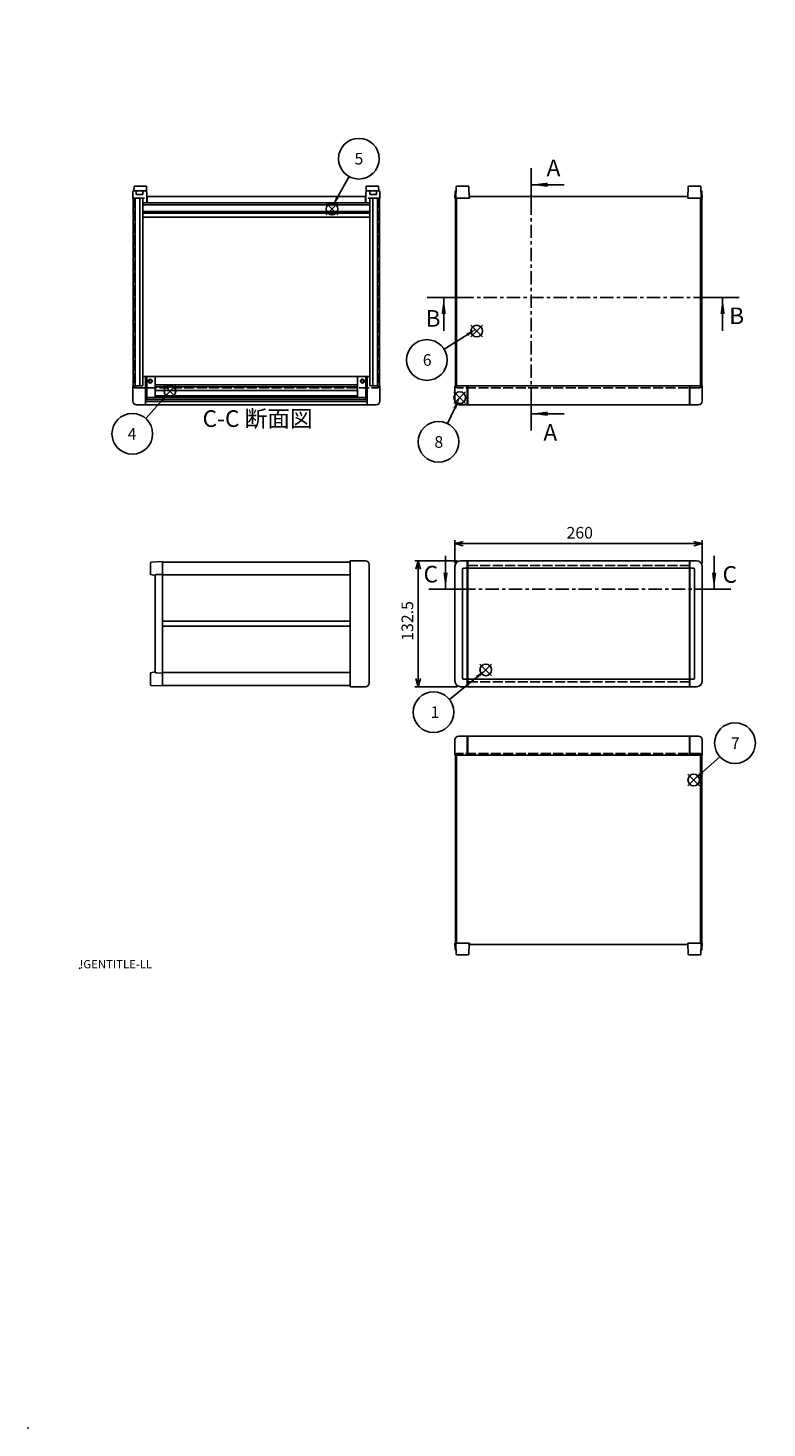
# Model space of a CAD drawing. Extents: x -54 to 1566, y -483 to 989.
# Drawn here: x -54 to 723, y -483 to 989 of the extents above; entities that cross this region are included whole.
import ezdxf
from ezdxf.enums import TextEntityAlignment as Align

# ---------------------------------------------------------------- set-up
doc = ezdxf.new("R2010")
doc.units = 0
doc.header["$LTSCALE"] = 3.5
for name, pattern in [('AM_ISO02W050X2', [3.75, 3, -0.75]), ('AM_ISO08W050', [18, 12, -1.5, 3, -1.5]), ('CENTER', [7, 4, -1, 1, -1]), ('GEN7A', [6.875, 4.75, -0.875, 0.375, -0.875])]:
    doc.linetypes.add(name, pattern=pattern)
doc.layers.get('0').update_dxf_attribs({"linetype": 'CONTINUOUS'})
doc.layers.get('DEFPOINTS').update_dxf_attribs({"linetype": 'CONTINUOUS'})
for name, color, linetype in [('7A', 4, 'GEN7A'), ('AM_10', 7, 'AM_ISO08W050'), ('AM_12', 7, 'CONTINUOUS'), ('AM_5', 3, 'CONTINUOUS'), ('RAHM2', 1, 'CONTINUOUS'), ('上ｶﾊ__', 6, 'CONTINUOUS'), ('上ｶﾊ__0', 6, 'AM_ISO02W050X2'), ('下ｶﾊ__', 1, 'CONTINUOUS'), ('下ｶﾊ__0', 1, 'AM_ISO02W050X2'), ('ｺ_ﾅ_ﾌ_ﾛｯｸ', 8, 'CONTINUOUS'), ('ｻｲﾄ_ﾌﾚ_ﾑ', 5, 'CONTINUOUS'), ('ﾌﾛﾝﾄﾊ_ﾈﾙ', 7, 'CONTINUOUS'), ('ﾌﾛﾝﾄﾊ_ﾈﾙ0', 7, 'AM_ISO02W050X2'), ('ﾌﾛﾝﾄﾌﾚ_ﾑ', 3, 'CONTINUOUS'), ('ﾘﾔﾊ_ﾈﾙ', 2, 'CONTINUOUS'), ('ﾘﾔﾌｨ_ﾄ', 9, 'CONTINUOUS'), ('ﾘﾔﾌﾚ_ﾑ', 4, 'CONTINUOUS')]:
    doc.layers.add(name, color=color, linetype=linetype)
doc.styles.add('ACISOTS', font='isocp.shx', dxfattribs={"height": 1, "bigfont": 'extfont.shx'})
doc.styles.get("Standard").update_dxf_attribs({"font": 'ISOCP.SHX', "bigfont": 'bigfont.shx'})
doc.dimstyles.get("Standard").update_dxf_attribs({"dimtxt": 2.5, "dimasz": 2.5, "dimexe": 1.25, "dimexo": 0.625, "dimtad": 1, "dimcen": 2.5, "dimazin": 3, "dimtfac": 1, "dimtmove": 0, "dimatfit": 3})

# ---------------------------------------------------------------- blocks, each defined once
blk = doc.blocks.new('TK-A3')
for p, q in [((359, 280), (359, 275)), ((359, 275), (403, 275))]:
    blk.add_line(p, q)
for s, p in [('!GENTITLE-MAX', (403, 280)), ('(文書番号：TY-34)2008.02.08', (402.359, 272.859)), ('!GENTITLE-LL', (0, 0))]:
    blk.add_text(s, height=2.5).set_placement(p)
blk = doc.blocks.new('*U72')
at = {"layer": 'RAHM2'}
blk.add_text('日付', height=2.5, dxfattribs=at).set_placement((-191.8, 8.8))
blk = doc.blocks.new('*U73')
at = {"layer": 'RAHM2'}
blk.add_text('尺度', height=2.5, dxfattribs=at).set_placement((-191.8, 33.8))
blk = doc.blocks.new('*U74')
at = {"layer": 'RAHM2'}
blk.add_text('数量', height=2.5, dxfattribs=at).set_placement((-191.8, 21.3))
blk = doc.blocks.new('*U76')
at = {"layer": 'RAHM2'}
blk.add_text('材質', height=2.5, dxfattribs=at).set_placement((-165.8, 46.3))
blk = doc.blocks.new('*U78')
at = {"layer": 'RAHM2'}
blk.add_text('承認', height=2.5, dxfattribs=at).set_placement((-160.94, 16.3))
blk = doc.blocks.new('*U79')
at = {"layer": 'RAHM2'}
blk.add_text('承認', height=2.5, dxfattribs=at).set_placement((-143.19, 16.3))
blk = doc.blocks.new('*U80')
at = {"layer": 'RAHM2'}
blk.add_text('検図', height=2.5, dxfattribs=at).set_placement((-125.44, 16.3))
blk = doc.blocks.new('*U81')
at = {"layer": 'RAHM2'}
blk.add_text('製図', height=2.5, dxfattribs=at).set_placement((-107.69, 16.3))
blk = doc.blocks.new('*U82')
at = {"layer": 'RAHM2'}
blk.add_text('Rev.', height=2.5, dxfattribs=at).set_placement((-19.98, 2.18))
blk = doc.blocks.new('*U83')
at = {"layer": 'RAHM2'}
blk.add_text('図番', height=2.5, dxfattribs=at).set_placement((-94.8, 3.3))
blk = doc.blocks.new('*U84')
at = {"layer": 'RAHM2'}
blk.add_text('符号', height=2.5, dxfattribs=at).set_placement((-94, 21.25))
blk = doc.blocks.new('*U85')
at = {"layer": 'RAHM2'}
blk.add_text('品名', height=2.5, dxfattribs=at).set_placement((-94.8, 16.3))
blk = doc.blocks.new('*U86')
at = {"layer": 'RAHM2'}
blk.add_text('変更記事', height=2.5, dxfattribs=at).set_placement((-65, 21.25))
blk = doc.blocks.new('*U87')
at = {"layer": 'RAHM2'}
blk.add_text('・  ・   ', height=2.5, dxfattribs=at).set_placement((-26.17, 31.25))
blk = doc.blocks.new('*U88')
at = {"layer": 'RAHM2'}
blk.add_text('年・月・日', height=2.5, dxfattribs=at).set_placement((-29.06, 21.25))
blk = doc.blocks.new('*U89')
at = {"layer": 'RAHM2'}
blk.add_text('担当', height=2.5, dxfattribs=at).set_placement((-8.91, 21.25))
blk = doc.blocks.new('*U90')
at = {"layer": 'RAHM2'}
blk.add_text('・  ・   ', height=2.5, dxfattribs=at).set_placement((-26.17, 41.25))
blk = doc.blocks.new('*U91')
at = {"layer": 'RAHM2'}
blk.add_text('・  ・   ', height=2.5, dxfattribs=at).set_placement((-26.17, 36.25))
blk = doc.blocks.new('*U92')
at = {"layer": 'RAHM2'}
blk.add_text('・  ・   ', height=2.5, dxfattribs=at).set_placement((-26.17, 46.25))
blk = doc.blocks.new('*U93')
at = {"layer": 'RAHM2'}
blk.add_text('・  ・   ', height=2.5, dxfattribs=at).set_placement((-26.17, 26.25))
blk = doc.blocks.new('TK-TITLE')
for p, q in [((-193, 50), (-193, 0)), ((0, 50), (-193, 50)), ((-179.72, 45.75), (-171.72, 46.75)), ((-171.72, 46.75), (-171.72, 40.75)), ((-167, 50), (-167, 0)), ((-96, 50), (-96, 0)), ((0, 0), (0, 50)), ((-179.72, 41.75), (-179.72, 45.75)), ((-171.72, 40.75), (-179.72, 41.75)), ((-167, 40), (-96, 40)), ((-167, 37.5), (-193, 37.5)), ((-167, 30), (-96, 30)), ((-167, 25), (-193, 25)), ((-167, 20), (-96, 20)), ((-149.25, 20), (-149.25, 0)), ((-131.5, 20), (-131.5, 0)), ((-113.75, 20), (-113.75, 0)), ((-96, 20), (0, 20)), ((-167, 12.5), (-193, 12.5)), ((-96, 7), (0, 7)), ((-21.18, 0), (-21.18, 7)), ((-193, 0), (0, 0))]:
    blk.add_line(p, q)
for radius in [3, 2]:
    blk.add_circle((-184.72, 43.75), radius)
blk.add_point((-418.54, -138.11))
at = {"layer": '7A'}
for q in [(-184.72, 47.32), (-188.44, 43.75), (-170.94, 43.75), (-184.72, 40.04)]:
    blk.add_line((-184.72, 43.75), q, dxfattribs=at)
at = {"layer": 'RAHM2'}
for p, q in [((-91, 49.6), (-93.42, 45.4)), ((-88.58, 45.4), (-91, 49.6)), ((-86, 50), (-86, 20)), ((-31.82, 50), (-31.82, 20)), ((-11.82, 50), (-11.82, 20)), ((-96, 45), (0, 45)), ((-93.42, 45.4), (-88.58, 45.4)), ((-91, 44.6), (-93.42, 40.4)), ((-88.58, 40.4), (-91, 44.6)), ((-96, 40), (0, 40)), ((-93.42, 40.4), (-88.58, 40.4)), ((-91, 39.6), (-93.42, 35.4)), ((-88.58, 35.4), (-91, 39.6)), ((-96, 35), (0, 35)), ((-93.42, 35.4), (-88.58, 35.4)), ((-91, 34.6), (-93.42, 30.4)), ((-88.58, 30.4), (-91, 34.6)), ((-96, 30), (0, 30)), ((-93.42, 30.4), (-88.58, 30.4)), ((-91, 29.6), (-93.42, 25.4)), ((-88.58, 25.4), (-91, 29.6)), ((-93.42, 25.4), (-88.58, 25.4)), ((-96, 25), (0, 25))]:
    blk.add_line(p, q, dxfattribs=at)
at = {"layer": '上ｶﾊ__'}
for name in ['*U76', '*U92', '*U90', '*U91', '*U73', '*U87', '*U93', '*U74', '*U84', '*U86', '*U88', '*U89', '*U78', '*U79', '*U80', '*U81', '*U85', '*U72', '*U83', '*U82']:
    blk.add_blockref(name, (0, 0), dxfattribs=at)
for tag, p, height in [('GEN-TITLE-MAT1', (-148.96, 43.3), 3), ('GEN-TITLE-MAT2', (-148.96, 33.3), 3), ('GEN-TITLE-DES1', (-84.14, 12.83), 3.5), ('GEN-TITLE-DES2', (-84, 9.15), 2.5), ('GEN-TITLE-NR1', (-84, 2), 3), ('GEN-TITLE-NR2', (-8, 1.71), 2.5)]:
    blk.add_attdef(tag, p, '', height=height)
for tag, p in [('GEN-TITLE-SCA', (-177.82, 28.3)), ('GEN-TITLE-QTY', (-175.61, 15.8))]:
    blk.add_attdef(tag, text='', height=3).set_placement(p, align=Align.BOTTOM_RIGHT)
blk.add_attdef('GEN-TITLE-DAT', text='', height=3).set_placement((-180.22, 3.59), align=Align.BOTTOM_CENTER)
at = {"layer": 'RAHM2'}
for s, p in [('5', (-91, 45.65)), ('4', (-91, 40.65)), ('3', (-91, 35.65)), ('2', (-91, 30.65)), ('1', (-91.19, 25.65))]:
    blk.add_text(s, height=2.5, dxfattribs=at).set_placement(p, align=Align.BOTTOM_CENTER)
blk = doc.blocks.new('*S17')
at = {"layer": 'AM_12', "color": 4}
for p, q in [((405.8, 594, -374.4), (393.5, 606.3, -374.4)), ((405.8, 606.3, -374.4), (393.5, 594, -374.4))]:
    blk.add_line(p, q, dxfattribs=at)
blk.add_circle((399.7, 600.2, -374.4), 6.12, dxfattribs=at)
blk = doc.blocks.new('*S20')
at = {"layer": 'AM_12', "color": 4}
for p, q in [((88.8, 600.8, -748.8), (101.1, 613.1, -748.8)), ((88.8, 613.1, -748.8), (101.1, 600.8, -748.8))]:
    blk.add_line(p, q, dxfattribs=at)
blk.add_circle((94.9, 607, -748.8), 6.12, dxfattribs=at)
blk = doc.blocks.new('*S23')
at = {"layer": 'AM_12', "color": 4}
for p, q in [((259.2, 792.5, -374.4), (271.4, 804.8, -374.4)), ((259.2, 804.8, -374.4), (271.4, 792.5, -374.4))]:
    blk.add_line(p, q, dxfattribs=at)
blk.add_circle((265.3, 798.6, -374.4), 6.12, dxfattribs=at)
blk = doc.blocks.new('*S24')
at = {"layer": 'AM_12', "color": 4}
for p, q in [((639.6, 192, -374.4), (651.8, 204.3, -374.4)), ((639.6, 204.3, -374.4), (651.8, 192, -374.4))]:
    blk.add_line(p, q, dxfattribs=at)
blk.add_circle((645.7, 198.1, -374.4), 6.12, dxfattribs=at)
blk = doc.blocks.new('*S25')
at = {"layer": 'AM_12', "color": 4}
for p, q in [((420.9, 307.8), (433.2, 320)), ((420.9, 320), (433.2, 307.8))]:
    blk.add_line(p, q, dxfattribs=at)
blk.add_circle((427, 313.9), 6.12, dxfattribs=at)
blk = doc.blocks.new('*U100')
at = {"layer": 'AM_5', "color": 7, "style": 'ACISOTS'}
blk.add_text('7', height=12.2, dxfattribs=at).set_placement((684.8, 230.8, -374.4))
blk = doc.blocks.new('*S26')
at = {"layer": 'AM_5'}
blk.add_line((673.1, 222.6, -374.4), (654.8, 206.3, -374.4), dxfattribs=at)
at = {"layer": 'AM_5', "color": 3}
blk.add_circle((689.1, 236.9, -374.4), 21.4, dxfattribs=at)
at = {"layer": 'AM_5'}
blk.add_trace([(653.8, 207.5, -374.4), (655.9, 205.1, -374.4), (645.7, 198.1, -374.4)], dxfattribs=at)
at = {"layer": '上ｶﾊ__'}
blk.add_blockref('*U100', (0, 0), dxfattribs=at)
blk = doc.blocks.new('*U102')
at = {"layer": 'AM_5', "color": 7, "style": 'ACISOTS'}
blk.add_text('8', height=12.2, dxfattribs=at).set_placement((373, 547.5, -374.4))
blk = doc.blocks.new('*S28')
at = {"layer": 'AM_5'}
blk.add_line((386.6, 573, -374.4), (394.4, 589.1, -374.4), dxfattribs=at)
at = {"layer": 'AM_5', "color": 3}
blk.add_circle((377.3, 553.7, -374.4), 21.4, dxfattribs=at)
at = {"layer": 'AM_5'}
blk.add_trace([(395.8, 588.4, -374.4), (392.9, 589.8, -374.4), (399.7, 600.2, -374.4)], dxfattribs=at)
at = {"layer": '上ｶﾊ__'}
blk.add_blockref('*U102', (0, 0), dxfattribs=at)
blk = doc.blocks.new('*U103')
at = {"layer": 'AM_5', "color": 7, "style": 'ACISOTS'}
blk.add_text('1', height=12.2, dxfattribs=at).set_placement((369, 263.3))
blk = doc.blocks.new('*S29')
at = {"layer": 'AM_5'}
blk.add_line((388.7, 282.9), (417.7, 306.4), dxfattribs=at)
at = {"layer": 'AM_5', "color": 3}
blk.add_circle((372.1, 269.4), 21.4, dxfattribs=at)
at = {"layer": 'AM_5'}
blk.add_trace([(418.7, 305.2), (416.7, 307.7), (427.2, 314.1)], dxfattribs=at)
at = {"layer": '上ｶﾊ__'}
blk.add_blockref('*U103', (0, 0), dxfattribs=at)
blk = doc.blocks.new('*U106')
at = {"layer": 'AM_5', "color": 7, "style": 'ACISOTS'}
blk.add_text('4', height=12.2, dxfattribs=at).set_placement((50.4, 556, -748.8))
blk = doc.blocks.new('*S32')
at = {"layer": 'AM_5'}
blk.add_line((69.5, 578.2, -748.8), (86.6, 597.4, -748.8), dxfattribs=at)
at = {"layer": 'AM_5', "color": 3}
blk.add_circle((55.3, 562.2, -748.8), 21.4, dxfattribs=at)
at = {"layer": 'AM_5'}
blk.add_trace([(87.8, 596.3, -748.8), (85.4, 598.4, -748.8), (94.7, 606.5, -748.8)], dxfattribs=at)
at = {"layer": '上ｶﾊ__'}
blk.add_blockref('*U106', (0, 0), dxfattribs=at)
blk = doc.blocks.new('*U107')
at = {"layer": 'AM_5', "color": 7, "style": 'ACISOTS'}
blk.add_text('5', height=12.2, dxfattribs=at).set_placement((289, 845.4, -374.4))
blk = doc.blocks.new('*S33')
at = {"layer": 'AM_5'}
blk.add_line((283.2, 832.8, -374.4), (271.2, 811, -374.4), dxfattribs=at)
at = {"layer": 'AM_5', "color": 3}
blk.add_circle((293.6, 851.5, -374.4), 21.4, dxfattribs=at)
at = {"layer": 'AM_5'}
blk.add_trace([(269.8, 811.8, -374.4), (272.6, 810.3, -374.4), (265.3, 800.3, -374.4)], dxfattribs=at)
at = {"layer": '上ｶﾊ__'}
blk.add_blockref('*U107', (0, 0), dxfattribs=at)
blk = doc.blocks.new('_OPEN30')
at = {"color": 0, "linetype": 'BYBLOCK'}
for p, q in [((-1, 0.27), (0, 0)), ((0, 0), (-1, -0.27)), ((0, 0), (-1, 0))]:
    blk.add_line(p, q, dxfattribs=at)
blk = doc.blocks.new('*U94')
at = {"layer": 'AM_5', "color": 2}
blk.add_text('132.5', height=12.25, rotation=90, dxfattribs=at).set_placement((350.7, 344.5))
blk = doc.blocks.new('*D6')
at = {"layer": 'AM_5'}
for p, q in [((397.1, 428.7), (352.5, 428.7)), ((356, 420), (356, 305)), ((397.1, 296.2), (352.5, 296.2))]:
    blk.add_line(p, q, dxfattribs=at)
at = {"layer": 'DEFPOINTS', "color": 0}
for p in [(400.6, 428.7), (356, 296.2), (400.6, 296.2)]:
    blk.add_point(p, dxfattribs=at)
at = {"layer": 'AM_5', "xscale": 8.75, "yscale": 8.75, "zscale": 8.75}
for p, rotation in [((356, 428.7), 90), ((356, 296.2), 270)]:
    blk.add_blockref('_OPEN30', p, dxfattribs=dict(at, rotation=rotation))
at = {"layer": '上ｶﾊ__'}
blk.add_blockref('*U94', (0, 0), dxfattribs=at)
blk = doc.blocks.new('*U96')
at = {"layer": 'AM_5', "color": 2}
blk.add_text('260', height=12.25, dxfattribs=at).set_placement((511.9, 452))
blk = doc.blocks.new('*D7')
at = {"layer": 'AM_5'}
for p, q in [((394.6, 426.2), (394.6, 450.2)), ((403.3, 446.7), (645.8, 446.7)), ((654.6, 426.2), (654.6, 450.2))]:
    blk.add_line(p, q, dxfattribs=at)
at = {"layer": 'DEFPOINTS', "color": 0}
for p in [(654.6, 446.7), (394.6, 422.7), (654.6, 422.7)]:
    blk.add_point(p, dxfattribs=at)
at = {"layer": 'AM_5', "xscale": 8.75, "yscale": 8.75, "zscale": 8.75, "rotation": 180}
blk.add_blockref('_OPEN30', (394.6, 446.7), dxfattribs=at)
at = {"layer": 'AM_5', "xscale": 8.75, "yscale": 8.75, "zscale": 8.75}
blk.add_blockref('_OPEN30', (654.6, 446.7), dxfattribs=at)
at = {"layer": '上ｶﾊ__'}
blk.add_blockref('*U96', (0, 0), dxfattribs=at)
blk = doc.blocks.new('*S41')
at = {"layer": 'AM_12', "color": 4}
for p, q in [((411.4, 664.1, -374.4), (423.6, 676.4, -374.4)), ((411.4, 676.4, -374.4), (423.6, 664.1, -374.4))]:
    blk.add_line(p, q, dxfattribs=at)
blk.add_circle((417.5, 670.2, -374.4), 6.12, dxfattribs=at)
blk = doc.blocks.new('*U112')
at = {"layer": 'AM_5', "color": 7, "style": 'ACISOTS'}
blk.add_text('6', height=12.2, dxfattribs=at).set_placement((360.8, 633.7, -374.4))
blk = doc.blocks.new('*S42')
at = {"layer": 'AM_5'}
blk.add_line((383.2, 651.2, -374.4), (407.5, 666.4, -374.4), dxfattribs=at)
at = {"layer": 'AM_5', "color": 3}
blk.add_circle((365.1, 639.8, -374.4), 21.4, dxfattribs=at)
at = {"layer": 'AM_5'}
blk.add_trace([(408.3, 665, -374.4), (406.6, 667.8, -374.4), (417.8, 672.9, -374.4)], dxfattribs=at)
at = {"layer": '上ｶﾊ__'}
blk.add_blockref('*U112', (0, 0), dxfattribs=at)
blk = doc.blocks.new('*U184')
at = {"layer": 'AM_10', "color": 8, "style": 'ACISOTS'}
blk.add_text('B', height=17.5, dxfattribs=at).set_placement((363.7, 674.8, -374.4))
blk = doc.blocks.new('*U185')
at = {"layer": 'AM_10', "color": 8, "style": 'ACISOTS'}
blk.add_text('B', height=17.5, dxfattribs=at).set_placement((683, 677.5, -374.4))
blk = doc.blocks.new('*U186')
at = {"layer": 'AM_10', "color": 8, "style": 'ACISOTS'}
blk.add_text('B-B 断面図', height=17.5, dxfattribs=at).set_placement((1174.5, 487, -374.4))
blk = doc.blocks.new('*S44')
at = {"layer": 'AM_10', "color": 8}
for p, q in [((365.3, 705.6, -374.4), (400.3, 705.6, -374.4)), ((382.8, 705.6, -374.4), (382.8, 670.6, -374.4)), ((693.6, 705.6, -374.4), (658.6, 705.6, -374.4)), ((676.1, 705.6, -374.4), (676.1, 670.6, -374.4))]:
    blk.add_line(p, q, dxfattribs=at)
at = {"layer": 'AM_10', "color": 8, "linetype": 'CENTER'}
blk.add_line((400.3, 705.6, -374.4), (658.6, 705.6, -374.4), dxfattribs=at)
at = {"layer": 'AM_10', "color": 8, "extrusion": (0, 0, -1)}
blk.add_trace([(-380.5, 688.1, 374.4), (-385.1, 688.1, 374.4), (-382.8, 705.6, 374.4)], dxfattribs=at)
at = {"layer": 'AM_10', "color": 8}
blk.add_trace([(678.4, 688.1, -374.4), (673.8, 688.1, -374.4), (676.1, 705.6, -374.4)], dxfattribs=at)
at = {"layer": '上ｶﾊ__'}
for name in ['*U184', '*U185', '*U186']:
    blk.add_blockref(name, (0, 0), dxfattribs=at)
blk = doc.blocks.new('*U187')
at = {"layer": 'AM_10', "color": 8, "style": 'ACISOTS'}
blk.add_text('B', height=17.5, dxfattribs=at).set_placement((363.7, 674.8, -374.4))
blk = doc.blocks.new('*U188')
at = {"layer": 'AM_10', "color": 8, "style": 'ACISOTS'}
blk.add_text('B', height=17.5, dxfattribs=at).set_placement((683, 677.5, -374.4))
blk = doc.blocks.new('*U189')
at = {"layer": 'AM_10', "color": 8, "style": 'ACISOTS'}
blk.add_text('B-B 断面図', height=17.5, dxfattribs=at).set_placement((1174.5, 487, -374.4))
blk = doc.blocks.new('*S45')
at = {"layer": 'AM_10', "color": 8}
for p, q in [((365.3, 705.6, -374.4), (400.3, 705.6, -374.4)), ((382.8, 705.6, -374.4), (382.8, 670.6, -374.4)), ((693.6, 705.6, -374.4), (658.6, 705.6, -374.4)), ((676.1, 705.6, -374.4), (676.1, 670.6, -374.4))]:
    blk.add_line(p, q, dxfattribs=at)
at = {"layer": 'AM_10', "color": 8, "linetype": 'CENTER'}
blk.add_line((400.3, 705.6, -374.4), (658.6, 705.6, -374.4), dxfattribs=at)
at = {"layer": 'AM_10', "color": 8, "extrusion": (0, 0, -1)}
blk.add_trace([(-380.5, 688.1, 374.4), (-385.1, 688.1, 374.4), (-382.8, 705.6, 374.4)], dxfattribs=at)
at = {"layer": 'AM_10', "color": 8}
blk.add_trace([(678.4, 688.1, -374.4), (673.8, 688.1, -374.4), (676.1, 705.6, -374.4)], dxfattribs=at)
at = {"layer": '上ｶﾊ__'}
for name in ['*U187', '*U188', '*U189']:
    blk.add_blockref(name, (0, 0), dxfattribs=at)
blk = doc.blocks.new('*U190')
at = {"layer": 'AM_10', "color": 8, "style": 'ACISOTS'}
blk.add_text('C', height=17.5, dxfattribs=at).set_placement((361.6, 405.8, 374.4))
blk = doc.blocks.new('*U191')
at = {"layer": 'AM_10', "color": 8, "style": 'ACISOTS'}
blk.add_text('C', height=17.5, dxfattribs=at).set_placement((676, 405.5, 374.4))
blk = doc.blocks.new('*U192')
at = {"layer": 'AM_10', "color": 8, "style": 'ACISOTS'}
blk.add_text('C-C 断面図', height=17.5, dxfattribs=at).set_placement((129.2, 569.4, -374.4))
blk = doc.blocks.new('*S46')
at = {"layer": 'AM_10', "color": 8}
for p, q in [((384.7, 398.7, 374.4), (384.7, 433.7, 374.4)), ((667.1, 398.7, 374.4), (667.1, 433.7, 374.4)), ((367.2, 398.7, 374.4), (402.2, 398.7, 374.4)), ((684.6, 398.7, 374.4), (649.6, 398.7, 374.4))]:
    blk.add_line(p, q, dxfattribs=at)
at = {"layer": 'AM_10', "color": 8, "linetype": 'CENTER'}
blk.add_line((402.2, 398.7, 374.4), (649.6, 398.7, 374.4), dxfattribs=at)
at = {"layer": 'AM_10', "color": 8}
blk.add_trace([(382.4, 416.2, 374.4), (387, 416.2, 374.4), (384.7, 398.7, 374.4)], dxfattribs=at)
at = {"layer": 'AM_10', "color": 8, "extrusion": (0, 0, -1)}
blk.add_trace([(-669.4, 416.2, -374.4), (-664.8, 416.2, -374.4), (-667.1, 398.7, -374.4)], dxfattribs=at)
at = {"layer": '上ｶﾊ__'}
for name in ['*U192', '*U190', '*U191']:
    blk.add_blockref(name, (0, 0), dxfattribs=at)
blk = doc.blocks.new('*U193')
at = {"layer": 'AM_10', "color": 8, "style": 'ACISOTS'}
blk.add_text('C', height=17.5, dxfattribs=at).set_placement((361.6, 405.8, 374.4))
blk = doc.blocks.new('*U194')
at = {"layer": 'AM_10', "color": 8, "style": 'ACISOTS'}
blk.add_text('C', height=17.5, dxfattribs=at).set_placement((676, 405.5, 374.4))
blk = doc.blocks.new('*U195')
at = {"layer": 'AM_10', "color": 8, "style": 'ACISOTS'}
blk.add_text('C-C 断面図', height=17.5, dxfattribs=at).set_placement((129.2, 569.4, -374.4))
blk = doc.blocks.new('*S47')
at = {"layer": 'AM_10', "color": 8}
for p, q in [((384.7, 398.7, 374.4), (384.7, 433.7, 374.4)), ((667.1, 398.7, 374.4), (667.1, 433.7, 374.4)), ((367.2, 398.7, 374.4), (402.2, 398.7, 374.4)), ((684.6, 398.7, 374.4), (649.6, 398.7, 374.4))]:
    blk.add_line(p, q, dxfattribs=at)
at = {"layer": 'AM_10', "color": 8, "linetype": 'CENTER'}
blk.add_line((402.2, 398.7, 374.4), (649.6, 398.7, 374.4), dxfattribs=at)
at = {"layer": 'AM_10', "color": 8}
blk.add_trace([(382.4, 416.2, 374.4), (387, 416.2, 374.4), (384.7, 398.7, 374.4)], dxfattribs=at)
at = {"layer": 'AM_10', "color": 8, "extrusion": (0, 0, -1)}
blk.add_trace([(-669.4, 416.2, -374.4), (-664.8, 416.2, -374.4), (-667.1, 398.7, -374.4)], dxfattribs=at)
at = {"layer": '上ｶﾊ__'}
for name in ['*U195', '*U193', '*U194']:
    blk.add_blockref(name, (0, 0), dxfattribs=at)
blk = doc.blocks.new('*U196')
at = {"layer": 'AM_10', "color": 8, "style": 'ACISOTS'}
blk.add_text('A', height=17.5, dxfattribs=at).set_placement((491, 833.1, -374.4))
blk = doc.blocks.new('*U197')
at = {"layer": 'AM_10', "color": 8, "style": 'ACISOTS'}
blk.add_text('A', height=17.5, dxfattribs=at).set_placement((487.6, 554.9, -374.4))
blk = doc.blocks.new('*U198')
at = {"layer": 'AM_10', "color": 8, "style": 'ACISOTS'}
blk.add_text('A-A 断面図', height=17.5, dxfattribs=at).set_placement((817.8, 489.2, -374.4))
blk = doc.blocks.new('*S48')
at = {"layer": 'AM_10', "color": 8}
for p, q in [((474.6, 841.6, -374.4), (474.6, 806.6, -374.4)), ((474.6, 824.1, -374.4), (509.6, 824.1, -374.4)), ((474.6, 565.8, -374.4), (474.6, 600.8, -374.4)), ((474.6, 583.3, -374.4), (509.6, 583.3, -374.4))]:
    blk.add_line(p, q, dxfattribs=at)
at = {"layer": 'AM_10', "color": 8, "linetype": 'CENTER'}
blk.add_line((474.6, 806.6, -374.4), (474.6, 600.8, -374.4), dxfattribs=at)
at = {"layer": 'AM_10', "color": 8}
blk.add_trace([(492.1, 826.4, -374.4), (492.1, 821.8, -374.4), (474.6, 824.1, -374.4)], dxfattribs=at)
at = {"layer": 'AM_10', "color": 8, "extrusion": (0, 0, -1)}
blk.add_trace([(-492.1, 581, 374.4), (-492.1, 585.6, 374.4), (-474.6, 583.3, 374.4)], dxfattribs=at)
at = {"layer": '上ｶﾊ__'}
for name in ['*U196', '*U197', '*U198']:
    blk.add_blockref(name, (0, 0), dxfattribs=at)
blk = doc.blocks.new('*U199')
at = {"layer": 'AM_10', "color": 8, "style": 'ACISOTS'}
blk.add_text('A', height=17.5, dxfattribs=at).set_placement((491, 833.1, -374.4))
blk = doc.blocks.new('*U200')
at = {"layer": 'AM_10', "color": 8, "style": 'ACISOTS'}
blk.add_text('A', height=17.5, dxfattribs=at).set_placement((487.6, 554.9, -374.4))
blk = doc.blocks.new('*U201')
at = {"layer": 'AM_10', "color": 8, "style": 'ACISOTS'}
blk.add_text('A-A 断面図', height=17.5, dxfattribs=at).set_placement((817.8, 489.2, -374.4))
blk = doc.blocks.new('*S49')
at = {"layer": 'AM_10', "color": 8}
for p, q in [((474.6, 841.6, -374.4), (474.6, 806.6, -374.4)), ((474.6, 824.1, -374.4), (509.6, 824.1, -374.4)), ((474.6, 565.8, -374.4), (474.6, 600.8, -374.4)), ((474.6, 583.3, -374.4), (509.6, 583.3, -374.4))]:
    blk.add_line(p, q, dxfattribs=at)
at = {"layer": 'AM_10', "color": 8, "linetype": 'CENTER'}
blk.add_line((474.6, 806.6, -374.4), (474.6, 600.8, -374.4), dxfattribs=at)
at = {"layer": 'AM_10', "color": 8}
blk.add_trace([(492.1, 826.4, -374.4), (492.1, 821.8, -374.4), (474.6, 824.1, -374.4)], dxfattribs=at)
at = {"layer": 'AM_10', "color": 8, "extrusion": (0, 0, -1)}
blk.add_trace([(-492.1, 581, 374.4), (-492.1, 585.6, 374.4), (-474.6, 583.3, 374.4)], dxfattribs=at)
at = {"layer": '上ｶﾊ__'}
for name in ['*U199', '*U200', '*U201']:
    blk.add_blockref(name, (0, 0), dxfattribs=at)

msp = doc.modelspace()

# ---------------------------------------------------------------- linework, layer by layer
msp.add_point((0, 0))
at = {"layer": '上ｶﾊ__'}
for p, q in [((396.344, 810.085, -374.381), (409.844, 810.085, -374.381)), ((396.344, 810.085, -374.381), (396.344, 612.585, -374.381)), ((409.844, 811.585, -374.381), (639.344, 811.585, -374.381)), ((409.844, 810.085, -374.381), (409.844, 811.585, -374.381)), ((639.344, 810.085, -374.381), (639.344, 811.585, -374.381)), ((652.844, 810.085, -374.381), (639.344, 810.085, -374.381)), ((652.844, 810.085, -374.381), (652.844, 612.585, -374.381)), ((86.987, 427.343, -374.381), (86.987, 413.843, -374.381)), ((284.487, 427.343, -374.381), (86.987, 427.343, -374.381))]:
    msp.add_line(p, q, dxfattribs=at)
at = {"layer": '上ｶﾊ__0'}
for p, q in [((396.344, 612.585, -374.381), (396.344, 610.585, -374.381)), ((652.844, 610.585, -374.381), (396.344, 610.585, -374.381)), ((652.844, 612.585, -374.381), (652.844, 610.585, -374.381))]:
    msp.add_line(p, q, dxfattribs=at)
at = {"layer": '下ｶﾊ__'}
for p, q in [((300.487, 811.585, -374.381), (70.987, 811.585, -374.381)), ((70.987, 805.085, -374.381), (70.987, 811.585, -374.381)), ((300.487, 805.085, -374.381), (300.487, 811.585, -374.381)), ((300.487, 805.085, -374.381), (70.987, 805.085, -374.381)), ((86.987, 297.593, -374.381), (86.987, 311.093, -374.381)), ((284.487, 297.593, -374.381), (86.987, 297.593, -374.381)), ((396.344, 26.635, -374.381), (396.344, 224.135, -374.381)), ((652.844, 26.635, -374.381), (652.844, 224.135, -374.381)), ((396.344, 26.635, -374.381), (409.844, 26.635, -374.381)), ((409.844, 26.635, -374.381), (409.844, 25.135, -374.381)), ((409.844, 25.135, -374.381), (639.344, 25.135, -374.381)), ((652.844, 26.635, -374.381), (639.344, 26.635, -374.381)), ((639.344, 26.635, -374.381), (639.344, 25.135, -374.381))]:
    msp.add_line(p, q, dxfattribs=at)
at = {"layer": '下ｶﾊ__0'}
for p, q in [((57.487, 810.085, -374.381), (70.987, 810.085, -374.381)), ((57.487, 810.085, -374.381), (57.487, 610.585, -374.381)), ((313.987, 810.085, -374.381), (300.487, 810.085, -374.381)), ((313.987, 810.085, -374.381), (313.987, 610.585, -374.381)), ((57.487, 610.585, -374.381), (313.987, 610.585, -374.381)), ((652.844, 226.135, -374.381), (396.344, 226.135, -374.381)), ((396.344, 224.135, -374.381), (396.344, 226.135, -374.381)), ((652.844, 224.135, -374.381), (652.844, 226.135, -374.381))]:
    msp.add_line(p, q, dxfattribs=at)
at = {"layer": 'ｺ_ﾅ_ﾌ_ﾛｯｸ'}
for p, q in [((66.237, 622.585, -374.381), (78.737, 622.585, -374.381)), ((66.237, 612.585, -374.381), (66.237, 622.585, -374.381)), ((69.237, 622.085, -374.381), (69.237, 612.585, -374.381)), ((70.737, 598.185, -374.381), (70.737, 622.585, -374.381)), ((79.237, 600.685, -374.381), (79.237, 622.085, -374.381)), ((292.237, 600.685, -374.381), (292.237, 622.085, -374.381)), ((305.237, 622.585, -374.381), (292.737, 622.585, -374.381)), ((300.737, 598.185, -374.381), (300.737, 622.585, -374.381)), ((302.237, 622.085, -374.381), (302.237, 612.585, -374.381)), ((305.237, 612.585, -374.381), (305.237, 622.585, -374.381)), ((55.737, 596.585, -374.381), (55.737, 612.285, -374.381)), ((55.737, 596.585, -374.381), (55.737, 612.285, -374.381)), ((56.037, 612.585, -374.381), (66.237, 612.585, -374.381)), ((69.237, 612.585, -374.381), (69.237, 592.885, -374.381)), ((302.237, 612.585, -374.381), (302.237, 592.885, -374.381)), ((315.437, 612.585, -374.381), (305.237, 612.585, -374.381)), ((315.737, 596.585, -374.381), (315.737, 612.285, -374.381)), ((315.737, 596.585, -374.381), (315.737, 612.285, -374.381)), ((394.594, 596.585, -374.381), (394.594, 612.285, -374.381)), ((394.894, 612.585, -374.381), (408.094, 612.585, -374.381)), ((407.594, 612.585, -374.381), (407.594, 592.585, -374.381)), ((408.094, 612.585, -374.381), (408.094, 592.885, -374.381)), ((654.294, 612.585, -374.381), (641.094, 612.585, -374.381)), ((641.094, 612.585, -374.381), (641.094, 592.885, -374.381)), ((641.594, 612.585, -374.381), (641.594, 592.585, -374.381)), ((654.594, 596.585, -374.381), (654.594, 612.285, -374.381)), ((68.737, 592.585, -374.381), (59.737, 592.585, -374.381)), ((68.737, 592.885, -374.381), (69.237, 592.885, -374.381)), ((68.737, 592.885, -374.381), (68.737, 592.585, -374.381)), ((69.237, 598.185, -374.381), (70.737, 598.185, -374.381)), ((70.737, 600.185, -374.381), (78.737, 600.185, -374.381)), ((300.737, 600.185, -374.381), (292.737, 600.185, -374.381)), ((302.237, 598.185, -374.381), (300.737, 598.185, -374.381)), ((302.737, 592.885, -374.381), (302.237, 592.885, -374.381)), ((302.737, 592.885, -374.381), (302.737, 592.585, -374.381)), ((302.737, 592.585, -374.381), (311.737, 592.585, -374.381)), ((407.594, 592.585, -374.381), (398.594, 592.585, -374.381)), ((407.594, 592.885, -374.381), (408.094, 592.885, -374.381)), ((641.594, 592.885, -374.381), (641.094, 592.885, -374.381)), ((641.594, 592.585, -374.381), (650.594, 592.585, -374.381)), ((284.487, 428.418, -374.381), (284.487, 296.518, -374.381)), ((284.737, 428.718, -374.381), (300.487, 428.718, -374.381)), ((284.787, 428.718, -374.381), (300.487, 428.718, -374.381)), ((407.594, 428.718), (400.594, 428.718)), ((407.594, 428.718), (407.594, 296.218)), ((407.594, 428.418), (408.094, 428.418)), ((408.094, 428.418), (408.094, 296.518)), ((641.094, 428.418), (641.094, 296.518)), ((641.594, 428.418), (641.094, 428.418)), ((641.594, 428.718), (641.594, 296.218)), ((641.594, 428.718), (648.594, 428.718)), ((304.487, 424.718, -374.381), (304.487, 300.218, -374.381)), ((394.594, 422.718), (394.594, 302.218)), ((402.594, 419.718), (402.594, 305.218)), ((407.594, 420.718), (403.594, 420.718)), ((407.594, 421.018), (408.094, 421.018)), ((641.594, 421.018), (641.094, 421.018)), ((641.594, 420.718), (645.594, 420.718)), ((646.594, 419.718), (646.594, 305.218)), ((654.594, 422.718), (654.594, 302.218)), ((284.737, 296.218, -374.381), (300.487, 296.218, -374.381)), ((284.787, 296.218, -374.381), (300.487, 296.218, -374.381)), ((407.594, 296.218), (400.594, 296.218)), ((407.594, 304.218), (403.594, 304.218)), ((407.594, 303.918), (408.094, 303.918)), ((407.594, 296.518), (408.094, 296.518)), ((641.594, 303.918), (641.094, 303.918)), ((641.594, 296.518), (641.094, 296.518)), ((641.594, 304.218), (645.594, 304.218)), ((641.594, 296.218), (648.594, 296.218)), ((394.594, 240.135, -374.381), (394.594, 224.435, -374.381)), ((407.594, 244.135, -374.381), (398.594, 244.135, -374.381)), ((407.594, 224.135, -374.381), (407.594, 244.135, -374.381)), ((407.594, 243.835, -374.381), (408.094, 243.835, -374.381)), ((408.094, 224.135, -374.381), (408.094, 243.835, -374.381)), ((641.094, 224.135, -374.381), (641.094, 243.835, -374.381)), ((641.594, 243.835, -374.381), (641.094, 243.835, -374.381)), ((641.594, 224.135, -374.381), (641.594, 244.135, -374.381)), ((641.594, 244.135, -374.381), (650.594, 244.135, -374.381)), ((654.594, 240.135, -374.381), (654.594, 224.435, -374.381)), ((394.894, 224.135, -374.381), (408.094, 224.135, -374.381)), ((654.294, 224.135, -374.381), (641.094, 224.135, -374.381))]:
    msp.add_line(p, q, dxfattribs=at)
for centre, radius in [((74.237, 617.585, -374.381), 2), ((74.237, 617.585, -374.381), 1.6), ((297.237, 617.585, -374.381), 2), ((297.237, 617.585, -374.381), 1.6)]:
    msp.add_circle(centre, radius, dxfattribs=at)
for centre, radius, start, end in [((68.737, 622.085, -374.381), 0.5, 0, 90), ((78.737, 622.085, -374.381), 0.5, 0, 90), ((292.737, 622.085, -374.381), 0.5, 90, 180), ((302.737, 622.085, -374.381), 0.5, 90, 180), ((56.037, 612.285, -374.381), 0.3, 90, 180), ((315.437, 612.285, -374.381), 0.3, 360, 90), ((394.894, 612.285, -374.381), 0.3, 90, 180), ((654.294, 612.285, -374.381), 0.3, 0, 90), ((59.737, 596.585, -374.381), 4, 180, 270), ((78.737, 600.685, -374.381), 0.5, 270, 0), ((292.737, 600.685, -374.381), 0.5, 180, 270), ((311.737, 596.585, -374.381), 4, 270, 360), ((398.594, 596.585, -374.381), 4, 180, 270), ((650.594, 596.585, -374.381), 4, 270, 0), ((284.787, 428.418, -374.381), 0.3, 90, 180), ((300.487, 424.718, -374.381), 4, 360, 90), ((300.487, 424.718, -374.381), 4, 360, 90), ((400.594, 422.718), 6, 90, 180), ((648.594, 422.718), 6, 0, 90), ((403.594, 419.718), 1, 90, 180), ((645.594, 419.718), 1, 0, 90), ((284.787, 296.518, -374.381), 0.3, 180, 270), ((300.487, 300.218, -374.381), 4, 270, 360), ((300.487, 300.218, -374.381), 4, 270, 360), ((400.594, 302.218), 6, 180, 270), ((403.594, 305.218), 1, 180, 270), ((645.594, 305.218), 1, 270, 0), ((648.594, 302.218), 6, 270, 0), ((398.594, 240.135, -374.381), 4, 90, 180), ((650.594, 240.135, -374.381), 4, 360, 90), ((394.894, 224.435, -374.381), 0.3, 180, 270), ((654.294, 224.435, -374.381), 0.3, 270, 360)]:
    msp.add_arc(centre, radius, start, end, dxfattribs=at)
at = {"layer": 'ｻｲﾄ_ﾌﾚ_ﾑ'}
for p, q in [((56.237, 810.085, -374.381), (66.237, 810.085, -374.381)), ((56.237, 810.085, -374.381), (56.237, 612.585, -374.381)), ((58.237, 810.085, -374.381), (58.237, 612.585, -374.381)), ((63.237, 810.085, -374.381), (63.237, 612.585, -374.381)), ((66.237, 810.085, -374.381), (66.237, 612.585, -374.381)), ((315.237, 810.085, -374.381), (305.237, 810.085, -374.381)), ((305.237, 810.085, -374.381), (305.237, 612.585, -374.381)), ((308.237, 810.085, -374.381), (308.237, 612.585, -374.381)), ((313.237, 810.085, -374.381), (313.237, 612.585, -374.381)), ((315.237, 810.085, -374.381), (315.237, 612.585, -374.381)), ((395.094, 612.585, -374.381), (395.094, 810.085, -374.381)), ((395.094, 810.085, -374.381), (396.344, 810.085, -374.381)), ((396.094, 612.585, -374.381), (396.094, 810.085, -374.381)), ((654.094, 810.085, -374.381), (652.844, 810.085, -374.381)), ((653.094, 612.585, -374.381), (653.094, 810.085, -374.381)), ((654.094, 612.585, -374.381), (654.094, 810.085, -374.381)), ((66.237, 612.585, -374.381), (56.237, 612.585, -374.381)), ((305.237, 612.585, -374.381), (315.237, 612.585, -374.381)), ((395.094, 612.585, -374.381), (396.344, 612.585, -374.381)), ((654.094, 612.585, -374.381), (652.844, 612.585, -374.381)), ((86.987, 413.718, -374.381), (86.987, 311.218, -374.381)), ((284.487, 413.718, -374.381), (86.987, 413.718, -374.381)), ((284.487, 413.718, -374.381), (284.487, 311.218, -374.381)), ((284.487, 365.218, -374.381), (86.987, 365.218, -374.381)), ((284.487, 359.718, -374.381), (86.987, 359.718, -374.381)), ((284.487, 311.218, -374.381), (86.987, 311.218, -374.381)), ((395.094, 224.135, -374.381), (395.094, 26.635, -374.381)), ((395.094, 224.135, -374.381), (396.344, 224.135, -374.381)), ((396.094, 224.135, -374.381), (396.094, 26.635, -374.381)), ((654.094, 224.135, -374.381), (652.844, 224.135, -374.381)), ((653.094, 224.135, -374.381), (653.094, 26.635, -374.381)), ((654.094, 224.135, -374.381), (654.094, 26.635, -374.381)), ((395.094, 26.635, -374.381), (396.344, 26.635, -374.381)), ((654.094, 26.635, -374.381), (652.844, 26.635, -374.381))]:
    msp.add_line(p, q, dxfattribs=at)
at = {"layer": 'ﾌﾛﾝﾄﾊ_ﾈﾙ'}
for p, q in [((69.237, 598.085, -374.381), (302.237, 598.085, -374.381)), ((69.237, 598.085, -374.381), (69.237, 596.085, -374.381)), ((302.237, 596.085, -374.381), (69.237, 596.085, -374.381)), ((302.237, 598.085, -374.381), (302.237, 596.085, -374.381))]:
    msp.add_line(p, q, dxfattribs=at)
at = {"layer": 'ﾌﾛﾝﾄﾊ_ﾈﾙ0'}
for p, q in [((408.094, 423.718), (641.094, 423.718)), ((408.094, 423.718), (408.094, 301.218)), ((641.094, 423.718), (641.094, 301.218)), ((408.094, 301.218), (641.094, 301.218))]:
    msp.add_line(p, q, dxfattribs=at)
at = {"layer": 'ﾌﾛﾝﾄﾌﾚ_ﾑ'}
for p, q in [((292.737, 622.585, -374.381), (78.737, 622.585, -374.381)), ((292.237, 613.585, -374.381), (79.237, 613.585, -374.381)), ((292.237, 611.585, -374.381), (79.237, 611.585, -374.381)), ((292.237, 607.585, -374.381), (79.237, 607.585, -374.381)), ((641.094, 612.585, -374.381), (408.094, 612.585, -374.381)), ((408.094, 592.585, -374.381), (408.094, 612.585, -374.381)), ((641.094, 592.585, -374.381), (641.094, 612.585, -374.381)), ((302.237, 598.185, -374.381), (69.237, 598.185, -374.381)), ((69.237, 592.585, -374.381), (69.237, 598.185, -374.381)), ((302.237, 595.985, -374.381), (69.237, 595.985, -374.381)), ((69.237, 592.585, -374.381), (302.237, 592.585, -374.381)), ((292.737, 600.185, -374.381), (78.737, 600.185, -374.381)), ((292.237, 602.185, -374.381), (79.237, 602.185, -374.381)), ((302.237, 592.585, -374.381), (302.237, 598.185, -374.381)), ((641.094, 592.585, -374.381), (408.094, 592.585, -374.381)), ((641.094, 428.718), (408.094, 428.718)), ((408.094, 428.718), (408.094, 420.718)), ((641.094, 428.718), (641.094, 420.718)), ((408.094, 420.718), (641.094, 420.718)), ((408.094, 304.218), (641.094, 304.218)), ((408.094, 296.218), (408.094, 304.218)), ((641.094, 296.218), (408.094, 296.218)), ((641.094, 296.218), (641.094, 304.218)), ((641.094, 244.135, -374.381), (408.094, 244.135, -374.381)), ((408.094, 244.135, -374.381), (408.094, 224.135, -374.381)), ((641.094, 244.135, -374.381), (641.094, 224.135, -374.381)), ((641.094, 224.135, -374.381), (408.094, 224.135, -374.381))]:
    msp.add_line(p, q, dxfattribs=at)
at = {"layer": 'ﾘﾔﾊ_ﾈﾙ'}
for p, q in [((66.487, 805.085, -374.381), (304.987, 805.085, -374.381)), ((66.487, 805.085, -374.381), (66.487, 803.085, -374.381)), ((304.987, 803.085, -374.381), (66.487, 803.085, -374.381)), ((304.987, 805.085, -374.381), (304.987, 803.085, -374.381))]:
    msp.add_line(p, q, dxfattribs=at)
at = {"layer": 'ﾘﾔﾌｨ_ﾄ'}
for p, q in [((55.965, 816.62, -374.381), (55.737, 810.085, -374.381)), ((55.737, 810.085, -374.381), (66.237, 810.085, -374.381)), ((56.964, 817.585, -374.381), (56.998, 817.585, -374.381)), ((57.156, 822.102, -374.381), (56.998, 817.585, -374.381)), ((70.475, 817.585, -374.381), (56.998, 817.585, -374.381)), ((57.656, 822.585, -374.381), (69.817, 822.585, -374.381)), ((59.237, 813.835, -374.381), (59.237, 817.585, -374.381)), ((66.237, 813.835, -374.381), (59.237, 813.835, -374.381)), ((66.237, 813.835, -374.381), (66.237, 817.585, -374.381)), ((66.237, 810.085, -374.381), (66.237, 805.085, -374.381)), ((70.317, 822.102, -374.381), (70.737, 810.085, -374.381)), ((70.737, 810.085, -374.381), (70.562, 805.085, -374.381)), ((301.156, 822.102, -374.381), (300.737, 810.085, -374.381)), ((300.737, 810.085, -374.381), (300.911, 805.085, -374.381)), ((300.998, 817.585, -374.381), (314.475, 817.585, -374.381)), ((313.817, 822.585, -374.381), (301.656, 822.585, -374.381)), ((305.237, 813.835, -374.381), (305.237, 817.585, -374.381)), ((305.237, 813.835, -374.381), (312.237, 813.835, -374.381)), ((315.737, 810.085, -374.381), (305.237, 810.085, -374.381)), ((305.237, 810.085, -374.381), (305.237, 805.085, -374.381)), ((312.237, 813.835, -374.381), (312.237, 817.585, -374.381)), ((314.317, 822.102, -374.381), (314.475, 817.585, -374.381)), ((314.509, 817.585, -374.381), (314.475, 817.585, -374.381)), ((315.508, 816.62, -374.381), (315.737, 810.085, -374.381)), ((394.822, 816.62, -374.381), (394.594, 810.085, -374.381)), ((394.594, 810.085, -374.381), (409.594, 810.085, -374.381)), ((396.013, 822.102, -374.381), (395.594, 810.085, -374.381)), ((395.821, 817.585, -374.381), (395.855, 817.585, -374.381)), ((396.513, 822.585, -374.381), (408.674, 822.585, -374.381)), ((409.174, 822.102, -374.381), (409.594, 810.085, -374.381)), ((640.013, 822.102, -374.381), (639.594, 810.085, -374.381)), ((654.594, 810.085, -374.381), (639.594, 810.085, -374.381)), ((652.674, 822.585, -374.381), (640.513, 822.585, -374.381)), ((653.174, 822.102, -374.381), (653.594, 810.085, -374.381)), ((653.366, 817.585, -374.381), (653.332, 817.585, -374.381)), ((654.365, 816.62, -374.381), (654.594, 810.085, -374.381)), ((66.237, 805.085, -374.381), (70.562, 805.085, -374.381)), ((305.237, 805.085, -374.381), (300.911, 805.085, -374.381)), ((74.969, 427.299, -374.381), (86.987, 427.718, -374.381)), ((86.987, 297.218, -374.381), (86.987, 427.718, -374.381)), ((74.487, 414.628, -374.381), (74.487, 426.799, -374.381)), ((79.487, 413.218, -374.381), (74.889, 414.138, -374.381)), ((79.487, 413.218, -374.381), (79.487, 311.718, -374.381)), ((86.987, 414.368, -374.381), (80.487, 414.218, -374.381)), ((74.487, 310.308, -374.381), (74.487, 298.138, -374.381)), ((79.487, 311.718, -374.381), (74.889, 310.799, -374.381)), ((86.987, 310.568, -374.381), (80.487, 310.718, -374.381)), ((74.969, 297.638, -374.381), (86.987, 297.218, -374.381)), ((394.594, 26.635, -374.381), (409.594, 26.635, -374.381)), ((394.822, 20.1, -374.381), (394.594, 26.635, -374.381)), ((396.013, 14.617, -374.381), (395.594, 26.635, -374.381)), ((395.821, 19.135, -374.381), (395.855, 19.135, -374.381)), ((409.174, 14.617, -374.381), (409.594, 26.635, -374.381)), ((654.594, 26.635, -374.381), (639.594, 26.635, -374.381)), ((640.013, 14.617, -374.381), (639.594, 26.635, -374.381)), ((653.174, 14.617, -374.381), (653.594, 26.635, -374.381)), ((653.366, 19.135, -374.381), (653.332, 19.135, -374.381)), ((654.365, 20.1, -374.381), (654.594, 26.635, -374.381)), ((396.513, 14.135, -374.381), (408.674, 14.135, -374.381)), ((652.674, 14.135, -374.381), (640.513, 14.135, -374.381))]:
    msp.add_line(p, q, dxfattribs=at)
for centre, radius, start, end in [((56.964, 816.585, -374.381), 1, 90, 178), ((57.656, 822.085, -374.381), 0.5, 90, 178), ((69.817, 822.085, -374.381), 0.5, 2, 90), ((301.656, 822.085, -374.381), 0.5, 90, 178), ((313.817, 822.085, -374.381), 0.5, 2, 90), ((314.509, 816.585, -374.381), 1, 2, 90), ((395.821, 816.585, -374.381), 1, 90, 178), ((396.513, 822.085, -374.381), 0.5, 90, 178), ((408.674, 822.085, -374.381), 0.5, 2, 90), ((640.513, 822.085, -374.381), 0.5, 90, 178), ((652.674, 822.085, -374.381), 0.5, 2, 90), ((653.366, 816.585, -374.381), 1, 2, 90), ((74.987, 426.799, -374.381), 0.5, 92, 180), ((74.987, 414.628, -374.381), 0.5, 180, 258.690068), ((80.487, 413.218, -374.381), 1, 90, 180), ((74.987, 310.308, -374.381), 0.5, 101.309932, 180), ((80.487, 311.718, -374.381), 1, 180, 270), ((74.987, 298.138, -374.381), 0.5, 180, 268), ((395.821, 20.135, -374.381), 1, 182, 270), ((653.366, 20.135, -374.381), 1, 270, 358), ((396.513, 14.635, -374.381), 0.5, 182, 270), ((408.674, 14.635, -374.381), 0.5, 270, 358), ((640.513, 14.635, -374.381), 0.5, 182, 270), ((652.674, 14.635, -374.381), 0.5, 270, 358)]:
    msp.add_arc(centre, radius, start, end, dxfattribs=at)
at = {"layer": 'ﾘﾔﾌﾚ_ﾑ'}
for p, q in [((66.237, 802.985, -374.381), (305.237, 802.985, -374.381)), ((66.237, 795.885, -374.381), (305.237, 795.885, -374.381)), ((66.237, 794.285, -374.381), (305.237, 794.285, -374.381)), ((305.237, 790.085, -374.381), (66.237, 790.085, -374.381))]:
    msp.add_line(p, q, dxfattribs=at)

# ---------------------------------------------------------------- block references
at = {"xscale": 3.5, "yscale": 3.5, "zscale": 3.5}
msp.add_blockref('TK-A3', (0, 0), dxfattribs=at)
msp.add_blockref('TK-TITLE', (1410.5, 0), dxfattribs=at).add_auto_attribs({'GEN-TITLE-DAT': '2010/09/30', 'GEN-TITLE-SCA': '1:3.5', 'GEN-TITLE-DES2': 'MO型オールアルミシステムケース'})
at = {"layer": 'AM_10', "color": 8}
for name in ['*S48', '*S49', '*S44', '*S45', '*S46', '*S47']:
    msp.add_blockref(name, (0, 0), dxfattribs=at)
at = {"layer": 'AM_12'}
for name in ['*S23', '*S41', '*S20', '*S17', '*S25', '*S24']:
    msp.add_blockref(name, (0, 0), dxfattribs=at)
at = {"layer": 'AM_5'}
for name in ['*S33', '*S42', '*S32', '*S28', '*S29', '*S26']:
    msp.add_blockref(name, (0, 0), dxfattribs=at)

# ---------------------------------------------------------------- dimensions: what is measured, and where the dimension line sits
dim = msp.add_linear_dim(base=(654.594, 446.718), p1=(394.594, 422.718), p2=(654.594, 422.718), dimstyle='Standard', override={"dimscale": 3.5}, dxfattribs=at)
dim.commit()
dim.dimension.update_dxf_attribs({"geometry": '*D7', "text_midpoint": (524.594, 458.095)})
dim = msp.add_linear_dim(base=(355.991, 296.218), p1=(400.594, 428.718), p2=(400.594, 296.218), angle=90, dimstyle='Standard', override={"dimscale": 3.5}, dxfattribs=at)
dim.commit()
dim.dimension.update_dxf_attribs({"geometry": '*D6', "text_midpoint": (344.615, 362.468)})

doc.saveas('drawing.dxf')
